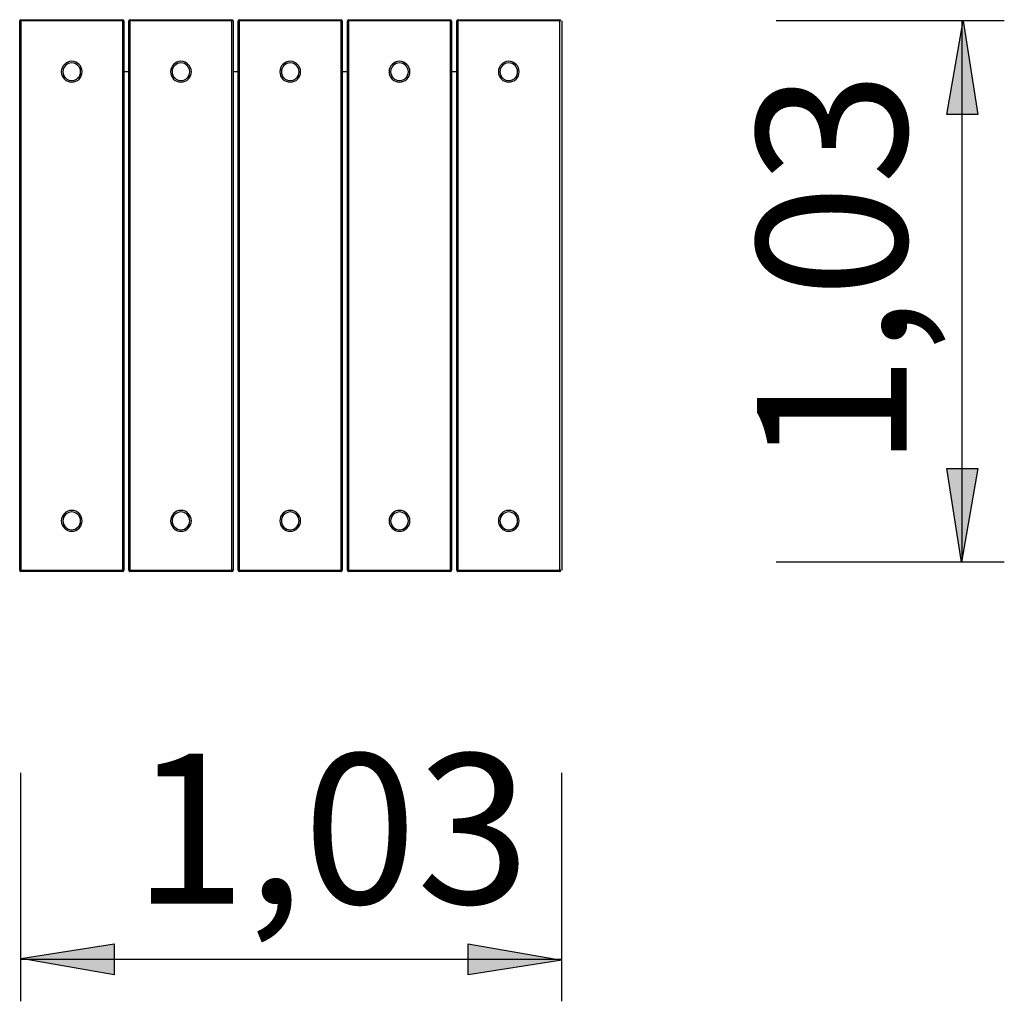
# Model space of a CAD drawing. Units: inches. Extents: x 23.6 to 46.6, y 32 to 71.4.
# Drawn here: x 27.6 to 46.5, y 32 to 50.9 of the extents above; entities that cross this region are included whole.
import ezdxf

# ---------------------------------------------------------------- set-up
doc = ezdxf.new("R2010")
doc.units = ezdxf.units.IN
doc.header["$MEASUREMENT"] = 0
doc.layers.add('Ebene 7', color=7, linetype='Continuous')

# ---------------------------------------------------------------- blocks, each defined once
blk = doc.blocks.new('block 702')
at = {"layer": 'Ebene 7', "color": 7, "lineweight": 25, "true_color": 0xffffff}
blk.add_lwpolyline([(27.578, 40.288), (27.578, 50.845)], dxfattribs=at)
blk = doc.blocks.new('block 703')
at = {"layer": 'Ebene 7', "color": 7, "lineweight": 25, "true_color": 0xffffff}
blk.add_lwpolyline([(27.598, 50.865), (29.558, 50.865)], dxfattribs=at)
blk = doc.blocks.new('block 704')
at = {"layer": 'Ebene 7', "color": 7, "lineweight": 25, "true_color": 0xffffff}
blk.add_lwpolyline([(29.578, 50.845), (29.578, 40.288)], dxfattribs=at)
blk = doc.blocks.new('block 705')
at = {"layer": 'Ebene 7', "color": 7, "lineweight": 25, "true_color": 0xffffff}
blk.add_lwpolyline([(29.558, 40.268), (27.598, 40.268)], dxfattribs=at)
blk = doc.blocks.new('block 706')
at = {"layer": 'Ebene 7', "color": 7, "lineweight": 25, "true_color": 0xffffff}
blk.add_lwpolyline([(29.558, 40.288), (29.558, 50.845)], dxfattribs=at)
blk = doc.blocks.new('block 707')
at = {"layer": 'Ebene 7', "color": 7, "lineweight": 25, "true_color": 0xffffff}
blk.add_lwpolyline([(27.598, 40.288), (29.558, 40.288)], dxfattribs=at)
blk = doc.blocks.new('block 708')
at = {"layer": 'Ebene 7', "color": 7, "lineweight": 25, "true_color": 0xffffff}
blk.add_lwpolyline([(29.558, 50.845), (27.598, 50.845)], dxfattribs=at)
blk = doc.blocks.new('block 709')
at = {"layer": 'Ebene 7', "color": 7, "lineweight": 25, "true_color": 0xffffff}
blk.add_lwpolyline([(27.598, 50.845), (27.598, 40.288)], dxfattribs=at)
blk = doc.blocks.new('block 710')
at = {"layer": 'Ebene 7', "color": 7, "lineweight": 25, "true_color": 0xffffff}
blk.add_lwpolyline([(29.578, 40.288), (29.558, 40.288)], dxfattribs=at)
blk = doc.blocks.new('block 711')
at = {"layer": 'Ebene 7', "color": 7, "lineweight": 25, "true_color": 0xffffff}
blk.add_lwpolyline([(29.558, 50.845), (29.578, 50.845)], dxfattribs=at)
blk = doc.blocks.new('block 712')
at = {"layer": 'Ebene 7', "color": 7, "lineweight": 25, "true_color": 0xffffff}
blk.add_lwpolyline([(29.558, 40.268), (29.558, 40.288)], dxfattribs=at)
blk = doc.blocks.new('block 713')
at = {"layer": 'Ebene 7', "color": 7, "lineweight": 25, "true_color": 0xffffff}
blk.add_open_spline([(29.558, 40.268), (29.569, 40.268), (29.578, 40.277), (29.578, 40.288)], degree=3, dxfattribs=at)
blk = doc.blocks.new('block 714')
at = {"layer": 'Ebene 7', "color": 7, "lineweight": 25, "true_color": 0xffffff}
blk.add_open_spline([(29.578, 50.845), (29.578, 50.856), (29.569, 50.865), (29.558, 50.865)], degree=3, dxfattribs=at)
blk = doc.blocks.new('block 715')
at = {"layer": 'Ebene 7', "color": 7, "lineweight": 25, "true_color": 0xffffff}
blk.add_lwpolyline([(29.558, 50.845), (29.558, 50.865)], dxfattribs=at)
blk = doc.blocks.new('block 716')
at = {"layer": 'Ebene 7', "color": 7, "lineweight": 25, "true_color": 0xffffff}
blk.add_lwpolyline([(27.598, 40.288), (27.578, 40.288)], dxfattribs=at)
blk = doc.blocks.new('block 717')
at = {"layer": 'Ebene 7', "color": 7, "lineweight": 25, "true_color": 0xffffff}
blk.add_lwpolyline([(27.598, 40.268), (27.598, 40.288)], dxfattribs=at)
blk = doc.blocks.new('block 718')
at = {"layer": 'Ebene 7', "color": 7, "lineweight": 25, "true_color": 0xffffff}
blk.add_lwpolyline([(27.598, 50.845), (27.598, 50.865)], dxfattribs=at)
blk = doc.blocks.new('block 719')
at = {"layer": 'Ebene 7', "color": 7, "lineweight": 25, "true_color": 0xffffff}
blk.add_lwpolyline([(27.578, 50.845), (27.598, 50.845)], dxfattribs=at)
blk = doc.blocks.new('block 720')
at = {"layer": 'Ebene 7', "color": 7, "lineweight": 25, "true_color": 0xffffff}
blk.add_open_spline([(27.578, 40.288), (27.578, 40.277), (27.587, 40.268), (27.598, 40.268)], degree=3, dxfattribs=at)
blk = doc.blocks.new('block 721')
at = {"layer": 'Ebene 7', "color": 7, "lineweight": 25, "true_color": 0xffffff}
blk.add_open_spline([(27.598, 50.865), (27.587, 50.865), (27.578, 50.856), (27.578, 50.845)], degree=3, dxfattribs=at)
blk = doc.blocks.new('block 722')
at = {"layer": 'Ebene 7', "color": 7, "lineweight": 25, "true_color": 0xffffff}
blk.add_lwpolyline([(37.958, 40.268), (35.998, 40.268)], dxfattribs=at)
blk = doc.blocks.new('block 723')
at = {"layer": 'Ebene 7', "color": 7, "lineweight": 25, "true_color": 0xffffff}
blk.add_lwpolyline([(35.978, 40.288), (35.978, 50.845)], dxfattribs=at)
blk = doc.blocks.new('block 724')
at = {"layer": 'Ebene 7', "color": 7, "lineweight": 25, "true_color": 0xffffff}
blk.add_lwpolyline([(37.958, 50.845), (35.998, 50.845)], dxfattribs=at)
blk = doc.blocks.new('block 725')
at = {"layer": 'Ebene 7', "color": 7, "lineweight": 25, "true_color": 0xffffff}
blk.add_lwpolyline([(37.958, 40.288), (37.958, 50.845)], dxfattribs=at)
blk = doc.blocks.new('block 726')
at = {"layer": 'Ebene 7', "color": 7, "lineweight": 25, "true_color": 0xffffff}
blk.add_lwpolyline([(35.998, 50.845), (35.998, 40.288)], dxfattribs=at)
blk = doc.blocks.new('block 727')
at = {"layer": 'Ebene 7', "color": 7, "lineweight": 25, "true_color": 0xffffff}
blk.add_lwpolyline([(35.998, 40.288), (37.958, 40.288)], dxfattribs=at)
blk = doc.blocks.new('block 728')
at = {"layer": 'Ebene 7', "color": 7, "lineweight": 25, "true_color": 0xffffff}
blk.add_lwpolyline([(38, 50.845), (38, 40.288)], dxfattribs=at)
blk = doc.blocks.new('block 729')
at = {"layer": 'Ebene 7', "color": 7, "lineweight": 25, "true_color": 0xffffff}
blk.add_lwpolyline([(35.998, 50.865), (37.958, 50.865)], dxfattribs=at)
blk = doc.blocks.new('block 730')
at = {"layer": 'Ebene 7', "color": 7, "lineweight": 25, "true_color": 0xffffff}
blk.add_open_spline([(37.978, 50.845), (37.978, 50.856), (37.969, 50.865), (37.958, 50.865)], degree=3, dxfattribs=at)
blk = doc.blocks.new('block 731')
at = {"layer": 'Ebene 7', "color": 7, "lineweight": 25, "true_color": 0xffffff}
blk.add_lwpolyline([(37.958, 50.845), (37.958, 50.865)], dxfattribs=at)
blk = doc.blocks.new('block 732')
at = {"layer": 'Ebene 7', "color": 7, "lineweight": 25, "true_color": 0xffffff}
blk.add_lwpolyline([(37.978, 50.845), (37.958, 50.845)], dxfattribs=at)
blk = doc.blocks.new('block 733')
at = {"layer": 'Ebene 7', "color": 7, "lineweight": 25, "true_color": 0xffffff}
blk.add_open_spline([(35.998, 50.865), (35.987, 50.865), (35.978, 50.856), (35.978, 50.845)], degree=3, dxfattribs=at)
blk = doc.blocks.new('block 734')
at = {"layer": 'Ebene 7', "color": 7, "lineweight": 25, "true_color": 0xffffff}
blk.add_lwpolyline([(35.998, 50.845), (35.998, 50.865)], dxfattribs=at)
blk = doc.blocks.new('block 735')
at = {"layer": 'Ebene 7', "color": 7, "lineweight": 25, "true_color": 0xffffff}
blk.add_lwpolyline([(37.978, 40.288), (37.958, 40.288)], dxfattribs=at)
blk = doc.blocks.new('block 736')
at = {"layer": 'Ebene 7', "color": 7, "lineweight": 25, "true_color": 0xffffff}
blk.add_open_spline([(37.958, 40.268), (37.969, 40.268), (37.978, 40.277), (37.978, 40.288)], degree=3, dxfattribs=at)
blk = doc.blocks.new('block 737')
at = {"layer": 'Ebene 7', "color": 7, "lineweight": 25, "true_color": 0xffffff}
blk.add_lwpolyline([(35.998, 50.845), (35.978, 50.845)], dxfattribs=at)
blk = doc.blocks.new('block 738')
at = {"layer": 'Ebene 7', "color": 7, "lineweight": 25, "true_color": 0xffffff}
blk.add_lwpolyline([(37.958, 40.268), (37.958, 40.288)], dxfattribs=at)
blk = doc.blocks.new('block 739')
at = {"layer": 'Ebene 7', "color": 7, "lineweight": 25, "true_color": 0xffffff}
blk.add_lwpolyline([(35.998, 40.288), (35.978, 40.288)], dxfattribs=at)
blk = doc.blocks.new('block 740')
at = {"layer": 'Ebene 7', "color": 7, "lineweight": 25, "true_color": 0xffffff}
blk.add_lwpolyline([(35.998, 40.268), (35.998, 40.288)], dxfattribs=at)
blk = doc.blocks.new('block 741')
at = {"layer": 'Ebene 7', "color": 7, "lineweight": 25, "true_color": 0xffffff}
blk.add_open_spline([(35.978, 40.288), (35.978, 40.277), (35.987, 40.268), (35.998, 40.268)], degree=3, dxfattribs=at)
blk = doc.blocks.new('block 742')
at = {"layer": 'Ebene 7', "color": 7, "lineweight": 25, "true_color": 0xffffff}
blk.add_lwpolyline([(35.858, 40.268), (33.898, 40.268)], dxfattribs=at)
blk = doc.blocks.new('block 743')
at = {"layer": 'Ebene 7', "color": 7, "lineweight": 25, "true_color": 0xffffff}
blk.add_lwpolyline([(33.878, 40.288), (33.878, 50.845)], dxfattribs=at)
blk = doc.blocks.new('block 744')
at = {"layer": 'Ebene 7', "color": 7, "lineweight": 25, "true_color": 0xffffff}
blk.add_lwpolyline([(35.858, 50.845), (33.898, 50.845)], dxfattribs=at)
blk = doc.blocks.new('block 745')
at = {"layer": 'Ebene 7', "color": 7, "lineweight": 25, "true_color": 0xffffff}
blk.add_lwpolyline([(35.858, 40.288), (35.858, 50.845)], dxfattribs=at)
blk = doc.blocks.new('block 746')
at = {"layer": 'Ebene 7', "color": 7, "lineweight": 25, "true_color": 0xffffff}
blk.add_lwpolyline([(33.898, 50.845), (33.898, 40.288)], dxfattribs=at)
blk = doc.blocks.new('block 747')
at = {"layer": 'Ebene 7', "color": 7, "lineweight": 25, "true_color": 0xffffff}
blk.add_lwpolyline([(33.898, 40.288), (35.858, 40.288)], dxfattribs=at)
blk = doc.blocks.new('block 748')
at = {"layer": 'Ebene 7', "color": 7, "lineweight": 25, "true_color": 0xffffff}
blk.add_lwpolyline([(35.878, 50.845), (35.878, 40.288)], dxfattribs=at)
blk = doc.blocks.new('block 749')
at = {"layer": 'Ebene 7', "color": 7, "lineweight": 25, "true_color": 0xffffff}
blk.add_lwpolyline([(33.898, 50.865), (35.858, 50.865)], dxfattribs=at)
blk = doc.blocks.new('block 750')
at = {"layer": 'Ebene 7', "color": 7, "lineweight": 25, "true_color": 0xffffff}
blk.add_open_spline([(35.878, 50.845), (35.878, 50.856), (35.869, 50.865), (35.858, 50.865)], degree=3, dxfattribs=at)
blk = doc.blocks.new('block 751')
at = {"layer": 'Ebene 7', "color": 7, "lineweight": 25, "true_color": 0xffffff}
blk.add_lwpolyline([(35.858, 50.845), (35.858, 50.865)], dxfattribs=at)
blk = doc.blocks.new('block 752')
at = {"layer": 'Ebene 7', "color": 7, "lineweight": 25, "true_color": 0xffffff}
blk.add_lwpolyline([(35.878, 50.845), (35.858, 50.845)], dxfattribs=at)
blk = doc.blocks.new('block 753')
at = {"layer": 'Ebene 7', "color": 7, "lineweight": 25, "true_color": 0xffffff}
blk.add_open_spline([(33.898, 50.865), (33.887, 50.865), (33.878, 50.856), (33.878, 50.845)], degree=3, dxfattribs=at)
blk = doc.blocks.new('block 754')
at = {"layer": 'Ebene 7', "color": 7, "lineweight": 25, "true_color": 0xffffff}
blk.add_lwpolyline([(33.898, 50.845), (33.898, 50.865)], dxfattribs=at)
blk = doc.blocks.new('block 755')
at = {"layer": 'Ebene 7', "color": 7, "lineweight": 25, "true_color": 0xffffff}
blk.add_lwpolyline([(35.878, 40.288), (35.858, 40.288)], dxfattribs=at)
blk = doc.blocks.new('block 756')
at = {"layer": 'Ebene 7', "color": 7, "lineweight": 25, "true_color": 0xffffff}
blk.add_open_spline([(35.858, 40.268), (35.869, 40.268), (35.878, 40.277), (35.878, 40.288)], degree=3, dxfattribs=at)
blk = doc.blocks.new('block 757')
at = {"layer": 'Ebene 7', "color": 7, "lineweight": 25, "true_color": 0xffffff}
blk.add_lwpolyline([(33.898, 50.845), (33.878, 50.845)], dxfattribs=at)
blk = doc.blocks.new('block 758')
at = {"layer": 'Ebene 7', "color": 7, "lineweight": 25, "true_color": 0xffffff}
blk.add_lwpolyline([(35.858, 40.268), (35.858, 40.288)], dxfattribs=at)
blk = doc.blocks.new('block 759')
at = {"layer": 'Ebene 7', "color": 7, "lineweight": 25, "true_color": 0xffffff}
blk.add_lwpolyline([(33.898, 40.288), (33.878, 40.288)], dxfattribs=at)
blk = doc.blocks.new('block 760')
at = {"layer": 'Ebene 7', "color": 7, "lineweight": 25, "true_color": 0xffffff}
blk.add_lwpolyline([(33.898, 40.268), (33.898, 40.288)], dxfattribs=at)
blk = doc.blocks.new('block 761')
at = {"layer": 'Ebene 7', "color": 7, "lineweight": 25, "true_color": 0xffffff}
blk.add_open_spline([(33.878, 40.288), (33.878, 40.277), (33.887, 40.268), (33.898, 40.268)], degree=3, dxfattribs=at)
blk = doc.blocks.new('block 762')
at = {"layer": 'Ebene 7', "color": 7, "lineweight": 25, "true_color": 0xffffff}
blk.add_lwpolyline([(33.758, 40.268), (31.798, 40.268)], dxfattribs=at)
blk = doc.blocks.new('block 763')
at = {"layer": 'Ebene 7', "color": 7, "lineweight": 25, "true_color": 0xffffff}
blk.add_lwpolyline([(31.778, 40.288), (31.778, 50.845)], dxfattribs=at)
blk = doc.blocks.new('block 764')
at = {"layer": 'Ebene 7', "color": 7, "lineweight": 25, "true_color": 0xffffff}
blk.add_lwpolyline([(33.758, 50.845), (31.798, 50.845)], dxfattribs=at)
blk = doc.blocks.new('block 765')
at = {"layer": 'Ebene 7', "color": 7, "lineweight": 25, "true_color": 0xffffff}
blk.add_lwpolyline([(33.758, 40.288), (33.758, 50.845)], dxfattribs=at)
blk = doc.blocks.new('block 766')
at = {"layer": 'Ebene 7', "color": 7, "lineweight": 25, "true_color": 0xffffff}
blk.add_lwpolyline([(31.798, 50.845), (31.798, 40.288)], dxfattribs=at)
blk = doc.blocks.new('block 767')
at = {"layer": 'Ebene 7', "color": 7, "lineweight": 25, "true_color": 0xffffff}
blk.add_lwpolyline([(31.798, 40.288), (33.758, 40.288)], dxfattribs=at)
blk = doc.blocks.new('block 768')
at = {"layer": 'Ebene 7', "color": 7, "lineweight": 25, "true_color": 0xffffff}
blk.add_lwpolyline([(33.778, 50.845), (33.778, 40.288)], dxfattribs=at)
blk = doc.blocks.new('block 769')
at = {"layer": 'Ebene 7', "color": 7, "lineweight": 25, "true_color": 0xffffff}
blk.add_lwpolyline([(31.798, 50.865), (33.758, 50.865)], dxfattribs=at)
blk = doc.blocks.new('block 770')
at = {"layer": 'Ebene 7', "color": 7, "lineweight": 25, "true_color": 0xffffff}
blk.add_open_spline([(33.778, 50.845), (33.778, 50.856), (33.769, 50.865), (33.758, 50.865)], degree=3, dxfattribs=at)
blk = doc.blocks.new('block 771')
at = {"layer": 'Ebene 7', "color": 7, "lineweight": 25, "true_color": 0xffffff}
blk.add_lwpolyline([(33.758, 50.845), (33.758, 50.865)], dxfattribs=at)
blk = doc.blocks.new('block 772')
at = {"layer": 'Ebene 7', "color": 7, "lineweight": 25, "true_color": 0xffffff}
blk.add_lwpolyline([(33.778, 50.845), (33.758, 50.845)], dxfattribs=at)
blk = doc.blocks.new('block 773')
at = {"layer": 'Ebene 7', "color": 7, "lineweight": 25, "true_color": 0xffffff}
blk.add_open_spline([(31.798, 50.865), (31.787, 50.865), (31.778, 50.856), (31.778, 50.845)], degree=3, dxfattribs=at)
blk = doc.blocks.new('block 774')
at = {"layer": 'Ebene 7', "color": 7, "lineweight": 25, "true_color": 0xffffff}
blk.add_lwpolyline([(31.798, 50.845), (31.798, 50.865)], dxfattribs=at)
blk = doc.blocks.new('block 775')
at = {"layer": 'Ebene 7', "color": 7, "lineweight": 25, "true_color": 0xffffff}
blk.add_lwpolyline([(33.778, 40.288), (33.758, 40.288)], dxfattribs=at)
blk = doc.blocks.new('block 776')
at = {"layer": 'Ebene 7', "color": 7, "lineweight": 25, "true_color": 0xffffff}
blk.add_open_spline([(33.758, 40.268), (33.769, 40.268), (33.778, 40.277), (33.778, 40.288)], degree=3, dxfattribs=at)
blk = doc.blocks.new('block 777')
at = {"layer": 'Ebene 7', "color": 7, "lineweight": 25, "true_color": 0xffffff}
blk.add_lwpolyline([(31.798, 50.845), (31.778, 50.845)], dxfattribs=at)
blk = doc.blocks.new('block 778')
at = {"layer": 'Ebene 7', "color": 7, "lineweight": 25, "true_color": 0xffffff}
blk.add_lwpolyline([(33.758, 40.268), (33.758, 40.288)], dxfattribs=at)
blk = doc.blocks.new('block 779')
at = {"layer": 'Ebene 7', "color": 7, "lineweight": 25, "true_color": 0xffffff}
blk.add_lwpolyline([(31.798, 40.288), (31.778, 40.288)], dxfattribs=at)
blk = doc.blocks.new('block 780')
at = {"layer": 'Ebene 7', "color": 7, "lineweight": 25, "true_color": 0xffffff}
blk.add_lwpolyline([(31.798, 40.268), (31.798, 40.288)], dxfattribs=at)
blk = doc.blocks.new('block 781')
at = {"layer": 'Ebene 7', "color": 7, "lineweight": 25, "true_color": 0xffffff}
blk.add_open_spline([(31.778, 40.288), (31.778, 40.277), (31.787, 40.268), (31.798, 40.268)], degree=3, dxfattribs=at)
blk = doc.blocks.new('block 782')
at = {"layer": 'Ebene 7', "color": 7, "lineweight": 25, "true_color": 0xffffff}
blk.add_lwpolyline([(31.658, 40.268), (29.698, 40.268)], dxfattribs=at)
blk = doc.blocks.new('block 783')
at = {"layer": 'Ebene 7', "color": 7, "lineweight": 25, "true_color": 0xffffff}
blk.add_lwpolyline([(29.678, 40.288), (29.678, 50.845)], dxfattribs=at)
blk = doc.blocks.new('block 784')
at = {"layer": 'Ebene 7', "color": 7, "lineweight": 25, "true_color": 0xffffff}
blk.add_lwpolyline([(31.658, 50.845), (29.698, 50.845)], dxfattribs=at)
blk = doc.blocks.new('block 785')
at = {"layer": 'Ebene 7', "color": 7, "lineweight": 25, "true_color": 0xffffff}
blk.add_lwpolyline([(31.658, 40.288), (31.658, 50.845)], dxfattribs=at)
blk = doc.blocks.new('block 786')
at = {"layer": 'Ebene 7', "color": 7, "lineweight": 25, "true_color": 0xffffff}
blk.add_lwpolyline([(29.698, 50.845), (29.698, 40.288)], dxfattribs=at)
blk = doc.blocks.new('block 787')
at = {"layer": 'Ebene 7', "color": 7, "lineweight": 25, "true_color": 0xffffff}
blk.add_lwpolyline([(29.698, 40.288), (31.658, 40.288)], dxfattribs=at)
blk = doc.blocks.new('block 788')
at = {"layer": 'Ebene 7', "color": 7, "lineweight": 25, "true_color": 0xffffff}
blk.add_lwpolyline([(31.678, 50.845), (31.678, 40.288)], dxfattribs=at)
blk = doc.blocks.new('block 789')
at = {"layer": 'Ebene 7', "color": 7, "lineweight": 25, "true_color": 0xffffff}
blk.add_lwpolyline([(29.698, 50.865), (31.658, 50.865)], dxfattribs=at)
blk = doc.blocks.new('block 790')
at = {"layer": 'Ebene 7', "color": 7, "lineweight": 25, "true_color": 0xffffff}
blk.add_open_spline([(31.678, 50.845), (31.678, 50.856), (31.669, 50.865), (31.658, 50.865)], degree=3, dxfattribs=at)
blk = doc.blocks.new('block 791')
at = {"layer": 'Ebene 7', "color": 7, "lineweight": 25, "true_color": 0xffffff}
blk.add_lwpolyline([(31.658, 50.845), (31.658, 50.865)], dxfattribs=at)
blk = doc.blocks.new('block 792')
at = {"layer": 'Ebene 7', "color": 7, "lineweight": 25, "true_color": 0xffffff}
blk.add_lwpolyline([(31.678, 50.845), (31.658, 50.845)], dxfattribs=at)
blk = doc.blocks.new('block 793')
at = {"layer": 'Ebene 7', "color": 7, "lineweight": 25, "true_color": 0xffffff}
blk.add_open_spline([(29.698, 50.865), (29.687, 50.865), (29.678, 50.856), (29.678, 50.845)], degree=3, dxfattribs=at)
blk = doc.blocks.new('block 794')
at = {"layer": 'Ebene 7', "color": 7, "lineweight": 25, "true_color": 0xffffff}
blk.add_lwpolyline([(29.698, 50.845), (29.698, 50.865)], dxfattribs=at)
blk = doc.blocks.new('block 795')
at = {"layer": 'Ebene 7', "color": 7, "lineweight": 25, "true_color": 0xffffff}
blk.add_lwpolyline([(31.678, 40.288), (31.658, 40.288)], dxfattribs=at)
blk = doc.blocks.new('block 796')
at = {"layer": 'Ebene 7', "color": 7, "lineweight": 25, "true_color": 0xffffff}
blk.add_open_spline([(31.658, 40.268), (31.669, 40.268), (31.678, 40.277), (31.678, 40.288)], degree=3, dxfattribs=at)
blk = doc.blocks.new('block 797')
at = {"layer": 'Ebene 7', "color": 7, "lineweight": 25, "true_color": 0xffffff}
blk.add_lwpolyline([(29.698, 50.845), (29.678, 50.845)], dxfattribs=at)
blk = doc.blocks.new('block 798')
at = {"layer": 'Ebene 7', "color": 7, "lineweight": 25, "true_color": 0xffffff}
blk.add_lwpolyline([(31.658, 40.268), (31.658, 40.288)], dxfattribs=at)
blk = doc.blocks.new('block 799')
at = {"layer": 'Ebene 7', "color": 7, "lineweight": 25, "true_color": 0xffffff}
blk.add_lwpolyline([(29.698, 40.288), (29.678, 40.288)], dxfattribs=at)
blk = doc.blocks.new('block 800')
at = {"layer": 'Ebene 7', "color": 7, "lineweight": 25, "true_color": 0xffffff}
blk.add_lwpolyline([(29.698, 40.268), (29.698, 40.288)], dxfattribs=at)
blk = doc.blocks.new('block 801')
at = {"layer": 'Ebene 7', "color": 7, "lineweight": 25, "true_color": 0xffffff}
blk.add_open_spline([(29.678, 40.288), (29.678, 40.277), (29.687, 40.268), (29.698, 40.268)], degree=3, dxfattribs=at)
blk = doc.blocks.new('block 809')
at = {"layer": 'Ebene 7', "color": 7, "lineweight": 25, "true_color": 0xffffff}
blk.add_lwpolyline([(35.978, 49.866), (35.878, 49.866)], dxfattribs=at)
blk = doc.blocks.new('block 810')
at = {"layer": 'Ebene 7', "color": 7, "lineweight": 25, "true_color": 0xffffff}
blk.add_lwpolyline([(33.878, 49.866), (33.778, 49.866)], dxfattribs=at)
blk = doc.blocks.new('block 811')
at = {"layer": 'Ebene 7', "color": 7, "lineweight": 25, "true_color": 0xffffff}
blk.add_lwpolyline([(31.778, 49.866), (31.678, 49.866)], dxfattribs=at)
blk = doc.blocks.new('block 812')
at = {"layer": 'Ebene 7', "color": 7, "lineweight": 25, "true_color": 0xffffff}
blk.add_lwpolyline([(29.678, 49.866), (29.578, 49.866)], dxfattribs=at)
blk = doc.blocks.new('block 903')
at = {"layer": 'Ebene 7', "color": 7, "lineweight": 25, "true_color": 0xffffff}
blk.add_open_spline([(28.378, 41.238), (28.378, 41.348), (28.468, 41.438), (28.578, 41.438), (28.689, 41.438), (28.778, 41.348), (28.778, 41.238), (28.778, 41.128), (28.689, 41.038), (28.578, 41.038), (28.468, 41.038), (28.378, 41.128), (28.378, 41.238), (28.378, 41.238), (28.378, 41.238), (28.378, 41.238)], degree=3, knots=[0, 0, 0, 0, 1, 1, 1, 2, 2, 2, 3, 3, 3, 4, 4, 4, 5, 5, 5, 5], dxfattribs=at)
blk = doc.blocks.new('block 904')
at = {"layer": 'Ebene 7', "color": 7, "lineweight": 25, "true_color": 0xffffff}
blk.add_open_spline([(28.408, 41.238), (28.408, 41.332), (28.484, 41.408), (28.578, 41.408), (28.672, 41.408), (28.748, 41.332), (28.748, 41.238), (28.748, 41.144), (28.672, 41.068), (28.578, 41.068), (28.484, 41.068), (28.408, 41.144), (28.408, 41.238), (28.408, 41.238), (28.408, 41.238), (28.408, 41.238)], degree=3, knots=[0, 0, 0, 0, 1, 1, 1, 2, 2, 2, 3, 3, 3, 4, 4, 4, 5, 5, 5, 5], dxfattribs=at)
blk = doc.blocks.new('block 905')
at = {"layer": 'Ebene 7', "color": 7, "lineweight": 25, "true_color": 0xffffff}
blk.add_open_spline([(28.378, 49.866), (28.378, 49.976), (28.468, 50.066), (28.578, 50.066), (28.689, 50.066), (28.778, 49.976), (28.778, 49.866), (28.778, 49.755), (28.689, 49.666), (28.578, 49.666), (28.468, 49.666), (28.378, 49.755), (28.378, 49.866), (28.378, 49.866), (28.378, 49.866), (28.378, 49.866)], degree=3, knots=[0, 0, 0, 0, 1, 1, 1, 2, 2, 2, 3, 3, 3, 4, 4, 4, 5, 5, 5, 5], dxfattribs=at)
blk = doc.blocks.new('block 906')
at = {"layer": 'Ebene 7', "color": 7, "lineweight": 25, "true_color": 0xffffff}
blk.add_open_spline([(28.408, 49.866), (28.408, 49.959), (28.484, 50.036), (28.578, 50.036), (28.672, 50.036), (28.748, 49.959), (28.748, 49.866), (28.748, 49.772), (28.672, 49.696), (28.578, 49.696), (28.484, 49.696), (28.408, 49.772), (28.408, 49.866), (28.408, 49.866), (28.408, 49.866), (28.408, 49.866)], degree=3, knots=[0, 0, 0, 0, 1, 1, 1, 2, 2, 2, 3, 3, 3, 4, 4, 4, 5, 5, 5, 5], dxfattribs=at)
blk = doc.blocks.new('block 907')
at = {"layer": 'Ebene 7', "color": 7, "lineweight": 25, "true_color": 0xffffff}
blk.add_open_spline([(30.478, 41.238), (30.478, 41.348), (30.568, 41.438), (30.678, 41.438), (30.788, 41.438), (30.878, 41.348), (30.878, 41.238), (30.878, 41.128), (30.788, 41.038), (30.678, 41.038), (30.568, 41.038), (30.478, 41.128), (30.478, 41.238), (30.478, 41.238), (30.478, 41.238), (30.478, 41.238)], degree=3, knots=[0, 0, 0, 0, 1, 1, 1, 2, 2, 2, 3, 3, 3, 4, 4, 4, 5, 5, 5, 5], dxfattribs=at)
blk = doc.blocks.new('block 908')
at = {"layer": 'Ebene 7', "color": 7, "lineweight": 25, "true_color": 0xffffff}
blk.add_open_spline([(30.508, 41.238), (30.508, 41.332), (30.584, 41.408), (30.678, 41.408), (30.772, 41.408), (30.848, 41.332), (30.848, 41.238), (30.848, 41.144), (30.772, 41.068), (30.678, 41.068), (30.584, 41.068), (30.508, 41.144), (30.508, 41.238), (30.508, 41.238), (30.508, 41.238), (30.508, 41.238)], degree=3, knots=[0, 0, 0, 0, 1, 1, 1, 2, 2, 2, 3, 3, 3, 4, 4, 4, 5, 5, 5, 5], dxfattribs=at)
blk = doc.blocks.new('block 909')
at = {"layer": 'Ebene 7', "color": 7, "lineweight": 25, "true_color": 0xffffff}
blk.add_open_spline([(30.478, 49.866), (30.478, 49.976), (30.568, 50.066), (30.678, 50.066), (30.788, 50.066), (30.878, 49.976), (30.878, 49.866), (30.878, 49.755), (30.788, 49.666), (30.678, 49.666), (30.568, 49.666), (30.478, 49.755), (30.478, 49.866), (30.478, 49.866), (30.478, 49.866), (30.478, 49.866)], degree=3, knots=[0, 0, 0, 0, 1, 1, 1, 2, 2, 2, 3, 3, 3, 4, 4, 4, 5, 5, 5, 5], dxfattribs=at)
blk = doc.blocks.new('block 910')
at = {"layer": 'Ebene 7', "color": 7, "lineweight": 25, "true_color": 0xffffff}
blk.add_open_spline([(30.508, 49.866), (30.508, 49.959), (30.584, 50.036), (30.678, 50.036), (30.772, 50.036), (30.848, 49.959), (30.848, 49.866), (30.848, 49.772), (30.772, 49.696), (30.678, 49.696), (30.584, 49.696), (30.508, 49.772), (30.508, 49.866), (30.508, 49.866), (30.508, 49.866), (30.508, 49.866)], degree=3, knots=[0, 0, 0, 0, 1, 1, 1, 2, 2, 2, 3, 3, 3, 4, 4, 4, 5, 5, 5, 5], dxfattribs=at)
blk = doc.blocks.new('block 911')
at = {"layer": 'Ebene 7', "color": 7, "lineweight": 25, "true_color": 0xffffff}
blk.add_open_spline([(32.578, 41.238), (32.578, 41.348), (32.668, 41.438), (32.778, 41.438), (32.889, 41.438), (32.978, 41.348), (32.978, 41.238), (32.978, 41.128), (32.889, 41.038), (32.778, 41.038), (32.668, 41.038), (32.578, 41.128), (32.578, 41.238), (32.578, 41.238), (32.578, 41.238), (32.578, 41.238)], degree=3, knots=[0, 0, 0, 0, 1, 1, 1, 2, 2, 2, 3, 3, 3, 4, 4, 4, 5, 5, 5, 5], dxfattribs=at)
blk = doc.blocks.new('block 912')
at = {"layer": 'Ebene 7', "color": 7, "lineweight": 25, "true_color": 0xffffff}
blk.add_open_spline([(32.608, 41.238), (32.608, 41.332), (32.684, 41.408), (32.778, 41.408), (32.872, 41.408), (32.948, 41.332), (32.948, 41.238), (32.948, 41.144), (32.872, 41.068), (32.778, 41.068), (32.684, 41.068), (32.608, 41.144), (32.608, 41.238), (32.608, 41.238), (32.608, 41.238), (32.608, 41.238)], degree=3, knots=[0, 0, 0, 0, 1, 1, 1, 2, 2, 2, 3, 3, 3, 4, 4, 4, 5, 5, 5, 5], dxfattribs=at)
blk = doc.blocks.new('block 913')
at = {"layer": 'Ebene 7', "color": 7, "lineweight": 25, "true_color": 0xffffff}
blk.add_open_spline([(32.578, 49.866), (32.578, 49.976), (32.668, 50.066), (32.778, 50.066), (32.889, 50.066), (32.978, 49.976), (32.978, 49.866), (32.978, 49.755), (32.889, 49.666), (32.778, 49.666), (32.668, 49.666), (32.578, 49.755), (32.578, 49.866), (32.578, 49.866), (32.578, 49.866), (32.578, 49.866)], degree=3, knots=[0, 0, 0, 0, 1, 1, 1, 2, 2, 2, 3, 3, 3, 4, 4, 4, 5, 5, 5, 5], dxfattribs=at)
blk = doc.blocks.new('block 914')
at = {"layer": 'Ebene 7', "color": 7, "lineweight": 25, "true_color": 0xffffff}
blk.add_open_spline([(32.608, 49.866), (32.608, 49.959), (32.684, 50.036), (32.778, 50.036), (32.872, 50.036), (32.948, 49.959), (32.948, 49.866), (32.948, 49.772), (32.872, 49.696), (32.778, 49.696), (32.684, 49.696), (32.608, 49.772), (32.608, 49.866), (32.608, 49.866), (32.608, 49.866), (32.608, 49.866)], degree=3, knots=[0, 0, 0, 0, 1, 1, 1, 2, 2, 2, 3, 3, 3, 4, 4, 4, 5, 5, 5, 5], dxfattribs=at)
blk = doc.blocks.new('block 915')
at = {"layer": 'Ebene 7', "color": 7, "lineweight": 25, "true_color": 0xffffff}
blk.add_open_spline([(34.678, 41.238), (34.678, 41.348), (34.768, 41.438), (34.878, 41.438), (34.989, 41.438), (35.078, 41.348), (35.078, 41.238), (35.078, 41.128), (34.989, 41.038), (34.878, 41.038), (34.768, 41.038), (34.678, 41.128), (34.678, 41.238), (34.678, 41.238), (34.678, 41.238), (34.678, 41.238)], degree=3, knots=[0, 0, 0, 0, 1, 1, 1, 2, 2, 2, 3, 3, 3, 4, 4, 4, 5, 5, 5, 5], dxfattribs=at)
blk = doc.blocks.new('block 916')
at = {"layer": 'Ebene 7', "color": 7, "lineweight": 25, "true_color": 0xffffff}
blk.add_open_spline([(34.708, 41.238), (34.708, 41.332), (34.784, 41.408), (34.878, 41.408), (34.972, 41.408), (35.048, 41.332), (35.048, 41.238), (35.048, 41.144), (34.972, 41.068), (34.878, 41.068), (34.784, 41.068), (34.708, 41.144), (34.708, 41.238), (34.708, 41.238), (34.708, 41.238), (34.708, 41.238)], degree=3, knots=[0, 0, 0, 0, 1, 1, 1, 2, 2, 2, 3, 3, 3, 4, 4, 4, 5, 5, 5, 5], dxfattribs=at)
blk = doc.blocks.new('block 917')
at = {"layer": 'Ebene 7', "color": 7, "lineweight": 25, "true_color": 0xffffff}
blk.add_open_spline([(34.678, 49.866), (34.678, 49.976), (34.768, 50.066), (34.878, 50.066), (34.989, 50.066), (35.078, 49.976), (35.078, 49.866), (35.078, 49.755), (34.989, 49.666), (34.878, 49.666), (34.768, 49.666), (34.678, 49.755), (34.678, 49.866), (34.678, 49.866), (34.678, 49.866), (34.678, 49.866)], degree=3, knots=[0, 0, 0, 0, 1, 1, 1, 2, 2, 2, 3, 3, 3, 4, 4, 4, 5, 5, 5, 5], dxfattribs=at)
blk = doc.blocks.new('block 918')
at = {"layer": 'Ebene 7', "color": 7, "lineweight": 25, "true_color": 0xffffff}
blk.add_open_spline([(34.708, 49.866), (34.708, 49.959), (34.784, 50.036), (34.878, 50.036), (34.972, 50.036), (35.048, 49.959), (35.048, 49.866), (35.048, 49.772), (34.972, 49.696), (34.878, 49.696), (34.784, 49.696), (34.708, 49.772), (34.708, 49.866), (34.708, 49.866), (34.708, 49.866), (34.708, 49.866)], degree=3, knots=[0, 0, 0, 0, 1, 1, 1, 2, 2, 2, 3, 3, 3, 4, 4, 4, 5, 5, 5, 5], dxfattribs=at)
blk = doc.blocks.new('block 919')
at = {"layer": 'Ebene 7', "color": 7, "lineweight": 25, "true_color": 0xffffff}
blk.add_open_spline([(36.778, 41.238), (36.778, 41.348), (36.868, 41.438), (36.978, 41.438), (37.089, 41.438), (37.178, 41.348), (37.178, 41.238), (37.178, 41.128), (37.089, 41.038), (36.978, 41.038), (36.868, 41.038), (36.778, 41.128), (36.778, 41.238), (36.778, 41.238), (36.778, 41.238), (36.778, 41.238)], degree=3, knots=[0, 0, 0, 0, 1, 1, 1, 2, 2, 2, 3, 3, 3, 4, 4, 4, 5, 5, 5, 5], dxfattribs=at)
blk = doc.blocks.new('block 920')
at = {"layer": 'Ebene 7', "color": 7, "lineweight": 25, "true_color": 0xffffff}
blk.add_open_spline([(36.808, 41.238), (36.808, 41.332), (36.884, 41.408), (36.978, 41.408), (37.072, 41.408), (37.148, 41.332), (37.148, 41.238), (37.148, 41.144), (37.072, 41.068), (36.978, 41.068), (36.884, 41.068), (36.808, 41.144), (36.808, 41.238), (36.808, 41.238), (36.808, 41.238), (36.808, 41.238)], degree=3, knots=[0, 0, 0, 0, 1, 1, 1, 2, 2, 2, 3, 3, 3, 4, 4, 4, 5, 5, 5, 5], dxfattribs=at)
blk = doc.blocks.new('block 921')
at = {"layer": 'Ebene 7', "color": 7, "lineweight": 25, "true_color": 0xffffff}
blk.add_open_spline([(36.778, 49.866), (36.778, 49.976), (36.868, 50.066), (36.978, 50.066), (37.089, 50.066), (37.178, 49.976), (37.178, 49.866), (37.178, 49.755), (37.089, 49.666), (36.978, 49.666), (36.868, 49.666), (36.778, 49.755), (36.778, 49.866), (36.778, 49.866), (36.778, 49.866), (36.778, 49.866)], degree=3, knots=[0, 0, 0, 0, 1, 1, 1, 2, 2, 2, 3, 3, 3, 4, 4, 4, 5, 5, 5, 5], dxfattribs=at)
blk = doc.blocks.new('block 922')
at = {"layer": 'Ebene 7', "color": 7, "lineweight": 25, "true_color": 0xffffff}
blk.add_open_spline([(36.808, 49.866), (36.808, 49.959), (36.884, 50.036), (36.978, 50.036), (37.072, 50.036), (37.148, 49.959), (37.148, 49.866), (37.148, 49.772), (37.072, 49.696), (36.978, 49.696), (36.884, 49.696), (36.808, 49.772), (36.808, 49.866), (36.808, 49.866), (36.808, 49.866), (36.808, 49.866)], degree=3, knots=[0, 0, 0, 0, 1, 1, 1, 2, 2, 2, 3, 3, 3, 4, 4, 4, 5, 5, 5, 5], dxfattribs=at)
blk = doc.blocks.new('block 923')
at = {"layer": 'Ebene 7', "color": 7, "lineweight": 25, "true_color": 0xffffff}
blk.add_lwpolyline([(38, 32.008), (38, 36.394)], dxfattribs=at)
blk = doc.blocks.new('block 924')
at = {"layer": 'Ebene 7', "color": 7, "lineweight": 25, "true_color": 0xffffff}
blk.add_lwpolyline([(27.598, 32.815), (38, 32.815)], dxfattribs=at)
blk = doc.blocks.new('block 925')
at = {"layer": 'Ebene 7', "color": 7, "lineweight": 25, "true_color": 0xffffff}
blk.add_lwpolyline([(27.598, 32.008), (27.598, 36.394)], dxfattribs=at)
blk = doc.blocks.new('block 930')
at = {"layer": 'Ebene 7', "color": 7, "true_color": 0xffffff, "insert": (29.756, 33.884), "char_height": 2.87867, "attachment_point": 7}
blk.add_mtext('\\feibe Helvetica Neue 47 Light Condensed|b0|i0|c0|p34;\\W1;1,03', dxfattribs=at)
blk = doc.blocks.new('block 931')
at = {"layer": 'Ebene 7', "color": 7, "lineweight": 25, "true_color": 0xffffff}
blk.add_lwpolyline([(46.503, 50.845), (42.117, 50.845)], dxfattribs=at)
blk = doc.blocks.new('block 932')
at = {"layer": 'Ebene 7', "color": 7, "lineweight": 25, "true_color": 0xffffff}
blk.add_lwpolyline([(45.695, 40.443), (45.695, 50.845)], dxfattribs=at)
blk = doc.blocks.new('block 933')
at = {"layer": 'Ebene 7', "color": 7, "lineweight": 25, "true_color": 0xffffff}
blk.add_lwpolyline([(46.503, 40.443), (42.117, 40.443)], dxfattribs=at)
blk = doc.blocks.new('block 934')
at = {"layer": 'Ebene 7', "color": 7, "true_color": 0xffffff, "insert": (44.626, 42.249), "char_height": 2.87867, "attachment_point": 7, "rotation": 90}
blk.add_mtext('\\feibe Helvetica Neue 47 Light Condensed|b0|i0|c0|p34;\\W1;1,03', dxfattribs=at)

msp = doc.modelspace()

# ---------------------------------------------------------------- hatches: boundary and pattern name
at = {"layer": 'Ebene 7', "true_color": 0xffffff}
h = msp.add_hatch(color=7, dxfattribs=at)
h.dxf.hatch_style = 2
h.paths.add_polyline_path([(45.713, 50.845), (45.995, 49.046), (45.395, 49.046)])
h = msp.add_hatch(color=7, dxfattribs=at)
h.dxf.hatch_style = 2
h.paths.add_polyline_path([(45.677, 40.443), (45.395, 42.242), (45.995, 42.242)])
h = msp.add_hatch(color=7, dxfattribs=at)
h.dxf.hatch_style = 2
h.paths.add_polyline_path([(27.598, 32.833), (29.397, 33.115), (29.397, 32.516)])
h = msp.add_hatch(color=7, dxfattribs=at)
h.dxf.hatch_style = 2
h.paths.add_polyline_path([(38, 32.798), (36.201, 32.516), (36.201, 33.115)])

# ---------------------------------------------------------------- linework, layer by layer
at = {"layer": 'Ebene 7', "color": 7, "lineweight": 25, "true_color": 0xffffff}
for points in [[(45.713, 50.845), (45.995, 49.046), (45.395, 49.046), (45.713, 50.845)], [(45.677, 40.443), (45.395, 42.242), (45.995, 42.242), (45.677, 40.443)], [(27.598, 32.833), (29.397, 33.115), (29.397, 32.516), (27.598, 32.833)], [(38, 32.798), (36.201, 32.516), (36.201, 33.115), (38, 32.798)]]:
    msp.add_lwpolyline(points, dxfattribs=at)

# ---------------------------------------------------------------- block references
at = {"layer": 'Ebene 7'}
for name in ['block 721', 'block 702', 'block 719', 'block 703', 'block 718', 'block 708', 'block 709', 'block 714', 'block 715', 'block 706', 'block 711', 'block 704', 'block 793', 'block 783', 'block 797', 'block 789', 'block 794', 'block 784', 'block 786', 'block 790', 'block 791', 'block 785', 'block 792', 'block 788', 'block 773', 'block 763', 'block 777', 'block 769', 'block 774', 'block 764', 'block 766', 'block 770', 'block 771', 'block 765', 'block 772', 'block 768', 'block 753', 'block 743', 'block 757', 'block 749', 'block 754', 'block 744', 'block 746', 'block 750', 'block 751', 'block 745', 'block 752', 'block 748', 'block 733', 'block 723', 'block 737', 'block 729', 'block 734', 'block 724', 'block 726', 'block 730', 'block 731', 'block 725', 'block 732', 'block 728', 'block 931', 'block 932', 'block 905', 'block 906', 'block 909', 'block 910', 'block 913', 'block 914', 'block 917', 'block 918', 'block 921', 'block 922', 'block 812', 'block 811', 'block 810', 'block 809', 'block 934', 'block 903', 'block 904', 'block 907', 'block 908', 'block 911', 'block 912', 'block 915', 'block 916', 'block 919', 'block 920', 'block 933', 'block 716', 'block 720', 'block 707', 'block 717', 'block 705', 'block 710', 'block 712', 'block 713', 'block 799', 'block 801', 'block 787', 'block 800', 'block 782', 'block 795', 'block 796', 'block 798', 'block 779', 'block 781', 'block 767', 'block 780', 'block 762', 'block 775', 'block 776', 'block 778', 'block 759', 'block 761', 'block 747', 'block 760', 'block 742', 'block 755', 'block 756', 'block 758', 'block 739', 'block 741', 'block 727', 'block 740', 'block 722', 'block 735', 'block 736', 'block 738', 'block 930', 'block 925', 'block 923', 'block 924']:
    msp.add_blockref(name, (0, 0), dxfattribs=at)

doc.saveas('drawing.dxf')
